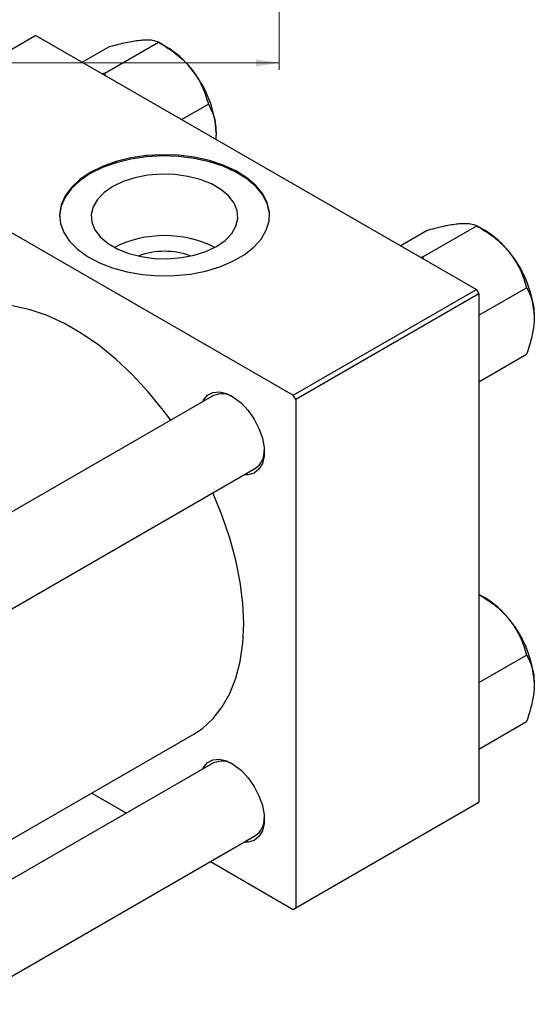
# Model space of a CAD drawing. Units: millimetres. Extents: x -37 to 459, y -43 to 292.
# Drawn here: x 147 to 221, y 28 to 169 of the extents above; entities that cross this region are included whole.
import ezdxf

# ---------------------------------------------------------------- set-up
doc = ezdxf.new("R2010")
doc.units = ezdxf.units.MM
doc.styles.add('SLDTEXTSTYLE0', font='TXT', dxfattribs={"width": 0.75})
doc.dimstyles.new('SLDDIMSTYLE0', dxfattribs={"dimtxt": 3.5, "dimasz": 3.302, "dimexe": 0, "dimexo": 0.0625, "dimgap": 0.875, "dimtad": 1, "dimdec": 0, "dimrnd": 1e-09, "dimzin": 12, "dimdsep": 46, "dimtxsty": 'SLDTEXTSTYLE0', "dimsah": 1, "dimcen": 0.09, "dimadec": 0, "dimazin": 3, "dimtfac": 1, "dimtdec": 0, "dimtofl": 0, "dimtmove": 0, "dimatfit": 3, "dimfxl": 1, "dimfrac": 2, "dimtolj": 1, "dimtzin": 12, "dimarcsym": 0})

# ---------------------------------------------------------------- blocks, each defined once
blk = doc.blocks.new('_D_5')
at = {"color": 7, "linetype": 'Continuous', "lineweight": 0}
for p, q in [((42.31, 181.68), (42.31, 162.07)), ((184.31, 181.68), (184.31, 162.07)), ((42.31, 163.07), (184.31, 163.07))]:
    blk.add_line(p, q, dxfattribs=at)
at = {"color": 7, "linetype": 'Continuous', "lineweight": 18}
for points in [[(42.31, 163.07), (45.61, 162.56), (45.61, 163.57)], [(184.31, 163.07), (181.01, 163.57), (181.01, 162.56)]]:
    blk.add_solid(points, dxfattribs=at)
at = {"color": 7, "linetype": 'Continuous', "lineweight": 18, "insert": (108.47, 167.58), "char_height": 3.5, "attachment_point": 1, "style": 'SLDTEXTSTYLE0'}
blk.add_mtext('142', dxfattribs=at)

msp = doc.modelspace()

# ---------------------------------------------------------------- linework, layer by layer
at = {"color": 7, "linetype": 'Continuous', "lineweight": 25}
for p, q in [((149.55, 166.99), (123.39, 151.89)), ((149.55, 166.99), (212.49, 130.67)), ((156.15, 163.18), (159.97, 165.38)), ((159.39, 161.58), (167.08, 166.02)), ((168.19, 165.38), (167.09, 166.02)), ((159.39, 161.58), (159.06, 161.5)), ((159.51, 161.24), (159.39, 161.58)), ((170.38, 154.97), (174.2, 157.17)), ((123.39, 151.89), (186.32, 115.57)), ((204.85, 135.34), (212.55, 139.78)), ((213.66, 139.14), (212.56, 139.78)), ((201.62, 136.94), (205.44, 139.14)), ((204.85, 135.34), (204.53, 135.26)), ((204.97, 135), (204.85, 135.34)), ((212.84, 126.99), (219.67, 130.93)), ((186.32, 115.57), (212.49, 130.67)), ((212.84, 130.05), (186.68, 114.95)), ((212.49, 130.67), (212.84, 130.05)), ((212.84, 130.05), (212.84, 57.37)), ((212.84, 117.5), (219.67, 121.44)), ((174.94, 115.51), (82.39, 62.1)), ((186.68, 114.95), (186.32, 115.57)), ((186.68, 114.95), (186.68, 42.27)), ((94.39, 55.17), (180.94, 105.12)), ((213.66, 86.63), (212.84, 87.1)), ((212.84, 74.48), (219.67, 78.42)), ((212.84, 64.99), (219.67, 68.93)), ((106.77, 29.39), (172.1, 67.1)), ((174.94, 63), (106.77, 23.66)), ((157.53, 58.69), (162.5, 55.82)), ((212.49, 57.17), (186.32, 42.07)), ((186.68, 42.27), (212.84, 57.37)), ((212.84, 57.37), (212.49, 57.17)), ((106.77, 9.8), (180.94, 52.61)), ((174.5, 48.89), (186.32, 42.07)), ((186.32, 42.07), (186.68, 42.27))]:
    msp.add_line(p, q, dxfattribs=at)
at = {"color": 7, "linetype": 'Continuous', "lineweight": 25, "flags": 128}
for points in [[(157.33, 147.4), (155.84, 146.39), (154.63, 145.27), (153.73, 144.05), (153.16, 142.76), (152.94, 141.44), (153.07, 140.12), (153.55, 138.82), (154.37, 137.59), (155.51, 136.43), (156.93, 135.4), (158.62, 134.49), (160.52, 133.75), (162.6, 133.19), (164.8, 132.81), (167.08, 132.63), (169.37, 132.66), (171.63, 132.89), (173.81, 133.31), (175.85, 133.92), (177.7, 134.71), (179.33, 135.64), (180.68, 136.71), (181.74, 137.89), (182.48, 139.14), (182.87, 140.45), (182.91, 141.78), (182.61, 143.09), (181.96, 144.36), (180.98, 145.56), (179.69, 146.66), (178.13, 147.63), (176.33, 148.45), (174.34, 149.11), (172.19, 149.58), (169.94, 149.86), (167.65, 149.93), (165.36, 149.81), (163.14, 149.48), (161.03, 148.96), (159.07, 148.26), (157.33, 147.4)], [(182.94, 141.11), (182.91, 141.61), (182.61, 142.93), (181.96, 144.2), (180.98, 145.4), (179.69, 146.49), (178.13, 147.47), (176.33, 148.29), (174.34, 148.94), (172.19, 149.42), (169.94, 149.69), (167.65, 149.77), (165.36, 149.64), (163.14, 149.32), (161.03, 148.8), (159.07, 148.1), (157.33, 147.24)], [(157.33, 147.24), (155.84, 146.23), (154.63, 145.1), (153.73, 143.88), (153.16, 142.6), (152.94, 141.28), (152.94, 141.11)], [(160.53, 145.39), (159.29, 144.53), (158.35, 143.56), (157.74, 142.5), (157.47, 141.39), (157.56, 140.28), (158, 139.19), (158.78, 138.17), (159.88, 137.25), (161.24, 136.46), (162.84, 135.83), (164.61, 135.38), (166.49, 135.12), (168.42, 135.07), (170.34, 135.23), (172.17, 135.58), (173.86, 136.12), (175.35, 136.84), (176.58, 137.7), (177.53, 138.67), (178.14, 139.73), (178.41, 140.84), (178.32, 141.95), (177.87, 143.04), (177.09, 144.06), (176, 144.98), (174.63, 145.77), (173.04, 146.4), (171.27, 146.85), (169.39, 147.1), (167.45, 147.16), (165.54, 147), (163.7, 146.65), (162.02, 146.1), (160.53, 145.39)], [(168.84, 111.99), (167.76, 113.44), (165.6, 116.07), (163.33, 118.51), (160.97, 120.72), (158.55, 122.7), (156.09, 124.4), (153.62, 125.83), (151.16, 126.96), (148.74, 127.78), (146.38, 128.29), (144.11, 128.47), (141.95, 128.34), (139.92, 127.88), (138.05, 127.1), (137.61, 126.86)], [(173.34, 114.59), (173.48, 114.87), (174.07, 115.56), (174.85, 115.96), (175.77, 116.04), (176.79, 115.8), (177.86, 115.26), (178.91, 114.44), (179.89, 113.38), (180.74, 112.15), (181.43, 110.81), (181.91, 109.44), (182.16, 108.1), (182.16, 106.86), (181.91, 105.81), (181.43, 104.98), (180.74, 104.43), (179.89, 104.19), (179.34, 104.2)], [(172.1, 67.1), (173.37, 67.94), (174.88, 69.33), (176.19, 71), (177.27, 72.93), (178.13, 75.11), (178.75, 77.52), (179.13, 80.12), (179.25, 82.9), (179.13, 85.82), (178.75, 88.86), (178.13, 91.98), (177.27, 95.15), (176.19, 98.34), (174.88, 101.52), (174.84, 101.6)], [(173.34, 62.08), (173.48, 62.36), (174.07, 63.05), (174.85, 63.45), (175.77, 63.53), (176.79, 63.29), (177.86, 62.75), (178.91, 61.93), (179.89, 60.87), (180.74, 59.64), (181.43, 58.3), (181.91, 56.93), (182.16, 55.59), (182.16, 54.35), (181.91, 53.3), (181.43, 52.47), (180.74, 51.92), (179.89, 51.68), (179.34, 51.69)]]:
    msp.add_lwpolyline(points, dxfattribs=at)
at = {"color": 7, "linetype": 'Continuous', "lineweight": 25}
for centre, radius, start, end in [((161.42, 154.17), 13.1, 37.9809, 58.8775), ((159.87, 152.35), 15.45, 2.6376, 39.7722), ((167.94, 122.25), 16.13, 63.6012, 116.3988), ((206.89, 127.93), 13.1, 37.9809, 58.8775), ((167.94, 125.57), 10.57, 69.312, 110.688), ((205.34, 126.11), 15.45, 2.6376, 39.7722), ((176.16, 112.69), 3.07, 58.4372, 113.3879), ((179.2, 107.54), 2.98, 305.7129, 2.4268), ((206.89, 75.42), 13.1, 37.9809, 58.8775), ((205.34, 73.6), 15.45, 2.6376, 39.7722), ((176.16, 60.18), 3.07, 58.4372, 113.3879), ((179.2, 55.03), 2.98, 305.7129, 2.4268)]:
    msp.add_arc(centre, radius, start, end, dxfattribs=at)
for points, knots in [([(159.97, 165.38), (160.71, 165.58), (162.23, 165.97), (163.75, 166.25), (164.47, 166.32), (164.63, 166.34)], [0, 0, 0, 0, 0.432385, 0.879554, 1, 1, 1, 1]), ([(164.63, 166.34), (164.92, 166.36), (165.51, 166.39), (166.41, 166.32), (166.82, 166.14), (167.08, 166.02)], [0, 0, 0, 0, 0.249706, 0.504623, 1, 1, 1, 1]), ([(167.08, 166.02), (167.83, 165.56), (169.34, 164.63), (170.87, 163.28), (171.59, 162.41), (171.74, 162.23)], [0, 0, 0, 0, 0.432385, 0.879554, 1, 1, 1, 1]), ([(171.74, 162.23), (172.04, 161.84), (172.63, 161.04), (173.53, 159.35), (173.93, 158.04), (174.2, 157.17)], [0, 0, 0, 0, 0.249706, 0.504623, 1, 1, 1, 1]), ([(174.2, 157.17), (174.41, 156.76), (174.82, 155.99), (175.22, 154.62), (175.27, 153.59), (175.3, 153.06)], [0, 0, 0, 0, 0.352868, 0.671929, 1, 1, 1, 1]), ([(175.3, 153.06), (175.3, 152.97), (175.3, 152.68), (175.26, 152.37), (175.23, 152.17)], [0, 0, 0, 0, 0.336153, 1, 1, 1, 1]), ([(205.44, 139.14), (206.18, 139.34), (207.69, 139.73), (209.22, 140.01), (209.94, 140.08), (210.09, 140.1)], [0, 0, 0, 0, 0.432385, 0.879554, 1, 1, 1, 1]), ([(210.09, 140.1), (210.39, 140.12), (210.98, 140.15), (211.88, 140.08), (212.28, 139.9), (212.55, 139.78)], [0, 0, 0, 0, 0.2497062, 0.5046234, 1, 1, 1, 1]), ([(212.55, 139.78), (213.3, 139.32), (214.81, 138.39), (216.34, 137.04), (217.06, 136.17), (217.21, 135.99)], [0, 0, 0, 0, 0.432385, 0.879554, 1, 1, 1, 1]), ([(217.21, 135.99), (217.5, 135.6), (218.1, 134.8), (218.99, 133.11), (219.4, 131.8), (219.67, 130.93)], [0, 0, 0, 0, 0.249706, 0.504623, 1, 1, 1, 1]), ([(219.67, 130.93), (219.88, 130.52), (220.28, 129.75), (220.69, 128.38), (220.74, 127.35), (220.77, 126.82)], [0, 0, 0, 0, 0.352868, 0.671929, 1, 1, 1, 1]), ([(220.77, 126.82), (220.77, 126.72), (220.76, 126.05), (220.6, 124.7), (220.18, 122.97), (219.81, 121.87), (219.67, 121.44)], [0, 0, 0, 0, 0.058124, 0.405292, 0.764618, 1, 1, 1, 1]), ([(212.84, 87.08), (213.49, 86.68), (214.9, 85.81), (216.34, 84.53), (217.06, 83.66), (217.21, 83.48)], [0, 0, 0, 0, 0.398233, 0.872307, 1, 1, 1, 1]), ([(217.21, 83.48), (217.5, 83.09), (218.1, 82.29), (218.99, 80.6), (219.4, 79.29), (219.67, 78.42)], [0, 0, 0, 0, 0.249706, 0.504623, 1, 1, 1, 1]), ([(219.67, 78.42), (219.88, 78.01), (220.28, 77.24), (220.69, 75.87), (220.74, 74.84), (220.77, 74.31)], [0, 0, 0, 0, 0.352868, 0.671929, 1, 1, 1, 1]), ([(220.77, 74.31), (220.77, 74.21), (220.76, 73.54), (220.6, 72.19), (220.18, 70.46), (219.81, 69.36), (219.67, 68.93)], [0, 0, 0, 0, 0.058124, 0.405292, 0.764618, 1, 1, 1, 1])]:
    msp.add_open_spline(points, degree=3, knots=knots, dxfattribs=at)

# ---------------------------------------------------------------- dimensions: what is measured, and where the dimension line sits
at = {"color": 7, "linetype": 'Continuous', "lineweight": 18}
dim = msp.add_linear_dim(base=(184.31, 163.07), p1=(42.31, 182.68), p2=(184.31, 182.68), dimstyle='SLDDIMSTYLE0', dxfattribs=at)
dim.commit()
dim.dimension.update_dxf_attribs({"geometry": '_D_5', "text_midpoint": (112.35, 163.07), "dimtype": 160})

doc.saveas('drawing.dxf')
